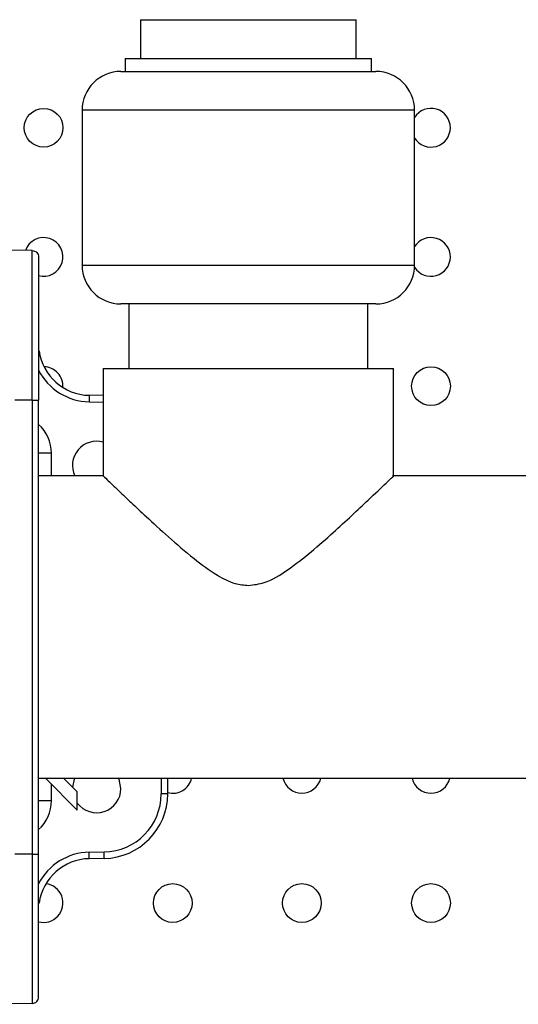
# Model space of a CAD drawing. Units: millimetres. Extents: x 7477 to 16959, y 136 to 5641.
# Drawn here: x 8161 to 8200, y 1915 to 1991 of the extents above; entities that cross this region are included whole.
import ezdxf

# ---------------------------------------------------------------- set-up
doc = ezdxf.new("R2010")
doc.units = ezdxf.units.MM
doc.header["$LTSCALE"] = 10
doc.layers.add('ROTH DETALJIT', color=7, linetype='Continuous')

msp = doc.modelspace()

# ---------------------------------------------------------------- linework, layer by layer
at = {"layer": 'ROTH DETALJIT', "color": 7, "linetype": 'Continuous', "lineweight": 25}
for p, q in [((8170.823, 1990.799), (8170.823, 1987.799)), ((8170.823, 1990.799), (8187.528, 1990.799)), ((8187.528, 1987.799), (8187.528, 1990.799)), ((8169.627, 1987.799), (8169.627, 1986.799)), ((8169.627, 1987.799), (8188.724, 1987.799)), ((8188.724, 1986.799), (8188.724, 1987.799)), ((8169.301, 1986.799), (8189.051, 1986.799)), ((8166.301, 1983.799), (8166.301, 1971.799)), ((8192.051, 1983.799), (8166.301, 1983.799)), ((8192.051, 1971.799), (8192.051, 1983.799)), ((8162.43, 1972.933), (8154.926, 1972.999)), ((8166.301, 1971.799), (8192.051, 1971.799)), ((8189.051, 1968.799), (8169.301, 1968.799)), ((8169.926, 1968.799), (8169.926, 1963.799)), ((8188.426, 1963.799), (8188.426, 1968.799)), ((8162.963, 1965.184), (8162.926, 1965.178)), ((8167.926, 1963.799), (8167.926, 1955.48)), ((8167.926, 1963.799), (8190.426, 1963.799)), ((8190.426, 1955.427), (8190.426, 1963.799)), ((8166.856, 1961.731), (8166.847, 1961.231)), ((8167.926, 1961.712), (8166.856, 1961.731)), ((8162.43, 1961.367), (8161.089, 1961.366)), ((8162.43, 1961.367), (8162.43, 1926.232)), ((8162.926, 1926.232), (8162.926, 1961.367)), ((8166.847, 1961.231), (8167.926, 1961.212)), ((8162.926, 1927.905), (8162.926, 1959.694)), ((8163.926, 1957.247), (8162.926, 1957.247)), ((8163.926, 1955.499), (8163.926, 1957.247)), ((8167.946, 1955.499), (8162.926, 1955.499)), ((8217.946, 1955.499), (8190.351, 1955.499)), ((8162.926, 1932.099), (8236.926, 1932.099)), ((8163.455, 1932.099), (8165.926, 1929.629)), ((8165.926, 1931.043), (8164.87, 1932.099)), ((8172.426, 1932.099), (8172.426, 1930.887)), ((8172.926, 1930.887), (8172.926, 1932.099)), ((8163.926, 1930.352), (8163.926, 1931.629)), ((8165.926, 1929.629), (8165.926, 1931.043)), ((8163.926, 1930.352), (8162.926, 1930.352)), ((8172.926, 1930.887), (8172.426, 1930.887)), ((8166.847, 1926.368), (8168.004, 1926.388)), ((8166.856, 1925.868), (8166.847, 1926.368)), ((8168.013, 1925.888), (8168.004, 1926.388)), ((8162.43, 1926.232), (8161.089, 1926.232)), ((8168.013, 1925.888), (8166.856, 1925.868)), ((8162.963, 1922.415), (8162.926, 1922.421)), ((8162.43, 1914.665), (8154.926, 1914.6))]:
    msp.add_line(p, q, dxfattribs=at)
at = {"layer": 'ROTH DETALJIT', "color": 7, "linetype": 'Continuous', "lineweight": 25, "flags": 128}
for points in [[(8165.73, 1932.099), (8165.693, 1932.017), (8165.554, 1931.415)], [(8169.301, 1931.299), (8169.158, 1932.017), (8169.121, 1932.099)]]:
    msp.add_lwpolyline(points, dxfattribs=at)
at = {"layer": 'ROTH DETALJIT', "color": 7, "linetype": 'Continuous', "lineweight": 25}
for centre in [(8163.319, 1982.437), (8193.319, 1962.437), (8173.319, 1922.437), (8183.319, 1922.437), (8193.319, 1922.437)]:
    msp.add_circle(centre, 1.5, dxfattribs=at)
for centre, radius, start, end in [((8169.301, 1983.799), 3, 90, 180), ((8189.051, 1983.799), 3, 0, 90), ((8193.319, 1982.437), 1.5, 212.24835, 147.75165), ((8163.319, 1972.437), 1.5, 254.33763, 160.20744), ((8193.319, 1972.437), 1.5, 211.95675, 147.75165), ((8169.301, 1971.799), 3, 180, 270), ((8189.051, 1971.799), 3, 270, 0), ((8166.926, 1965.73), 4, 187.85534, 269), ((8166.926, 1965.73), 4.5, 207.26604, 269), ((8163.319, 1962.437), 1.5, 355.97346, 88.8223), ((8160.926, 1957.247), 3, 0, 48.18969), ((8167.426, 1956.299), 1.875, 74.53399, 205.2562), ((8173.319, 1932.437), 1.5, 254.7869, 346.97943), ((8183.319, 1932.437), 1.5, 193.02057, 346.97943), ((8193.319, 1932.437), 1.5, 193.02057, 346.97943), ((8167.426, 1931.299), 1.875, 216.8699, 0), ((8160.926, 1930.352), 3, 311.81031, 0), ((8167.926, 1930.887), 4.5, 271, 0), ((8167.926, 1930.887), 5, 271, 0), ((8166.926, 1921.869), 4.5, 91, 152.73396), ((8166.926, 1921.869), 4, 91, 172.14466), ((8163.319, 1922.437), 1.5, 254.6083, 83.23839)]:
    msp.add_arc(centre, radius, start, end, dxfattribs=at)
for points, knots in [([(8162.43, 1961.367), (8162.43, 1961.367), (8162.43, 1962.661), (8162.43, 1965.272), (8162.43, 1968.731), (8162.43, 1971.364), (8162.43, 1972.497), (8162.43, 1972.866), (8162.43, 1972.926), (8162.43, 1972.933), (8162.43, 1972.933)], [0, 0, 0, 0, 0.000003, 0.217062, 0.434123, 0.651194, 0.86827, 0.924205, 0.999997, 1, 1, 1, 1]), ([(8162.926, 1972.433), (8162.926, 1972.374), (8162.926, 1972.216), (8162.926, 1970.92), (8162.926, 1968.416), (8162.926, 1965.1), (8162.926, 1962.611), (8162.926, 1961.367)], [0, 0, 0, 0, 0.1307034, 0.3480356, 0.565364, 0.7826818, 1, 1, 1, 1]), ([(8167.946, 1955.48), (8168.001, 1955.427), (8168.114, 1955.318), (8169.007, 1954.462), (8170.082, 1953.442), (8171.353, 1952.251), (8172.966, 1950.777), (8174.808, 1949.181), (8176.53, 1947.91), (8177.974, 1947.136), (8178.831, 1947.048), (8179.176, 1947.013)], [0, 0, 0, 0, 0.134705, 0.27435, 0.374988, 0.478502, 0.615374, 0.756136, 0.87121, 0.948125, 1, 1, 1, 1]), ([(8179.176, 1947.013), (8179.593, 1947.066), (8180.697, 1947.208), (8182.324, 1948.261), (8184.069, 1949.624), (8185.721, 1951.083), (8187.206, 1952.444), (8188.689, 1953.837), (8189.862, 1954.957), (8190.471, 1955.543), (8190.373, 1955.448), (8190.351, 1955.427)], [0, 0, 0, 0, 0.0628357, 0.1661852, 0.2879138, 0.4123095, 0.5273074, 0.6451923, 0.8147385, 0.9587485, 1, 1, 1, 1]), ([(8162.43, 1926.232), (8162.43, 1926.232), (8162.43, 1924.937), (8162.43, 1922.327), (8162.43, 1918.868), (8162.43, 1916.235), (8162.43, 1915.101), (8162.43, 1914.733), (8162.43, 1914.673), (8162.43, 1914.665), (8162.43, 1914.665)], [0, 0, 0, 0, 0.000003, 0.217062, 0.434123, 0.651194, 0.86827, 0.924205, 0.999997, 1, 1, 1, 1]), ([(8162.926, 1915.166), (8162.926, 1915.225), (8162.926, 1915.383), (8162.926, 1916.678), (8162.926, 1919.182), (8162.926, 1922.499), (8162.926, 1924.988), (8162.926, 1926.232)], [0, 0, 0, 0, 0.130703, 0.348036, 0.565364, 0.782682, 1, 1, 1, 1])]:
    msp.add_open_spline(points, degree=3, knots=knots, dxfattribs=at)
for points in [[(8162.43, 1972.933), (8162.495, 1972.925), (8162.625, 1972.909), (8162.789, 1972.794), (8162.903, 1972.629), (8162.918, 1972.499), (8162.926, 1972.434)], [(8162.43, 1961.367), (8162.495, 1961.367), (8162.625, 1961.367), (8162.789, 1961.367), (8162.903, 1961.367), (8162.918, 1961.367), (8162.926, 1961.367)], [(8162.43, 1926.232), (8162.495, 1926.232), (8162.625, 1926.232), (8162.789, 1926.232), (8162.903, 1926.232), (8162.918, 1926.232), (8162.926, 1926.232)], [(8162.43, 1914.665), (8162.495, 1914.673), (8162.625, 1914.689), (8162.789, 1914.805), (8162.903, 1914.97), (8162.918, 1915.1), (8162.926, 1915.165)]]:
    msp.add_open_spline(points, degree=3, dxfattribs=at)

doc.saveas('drawing.dxf')
